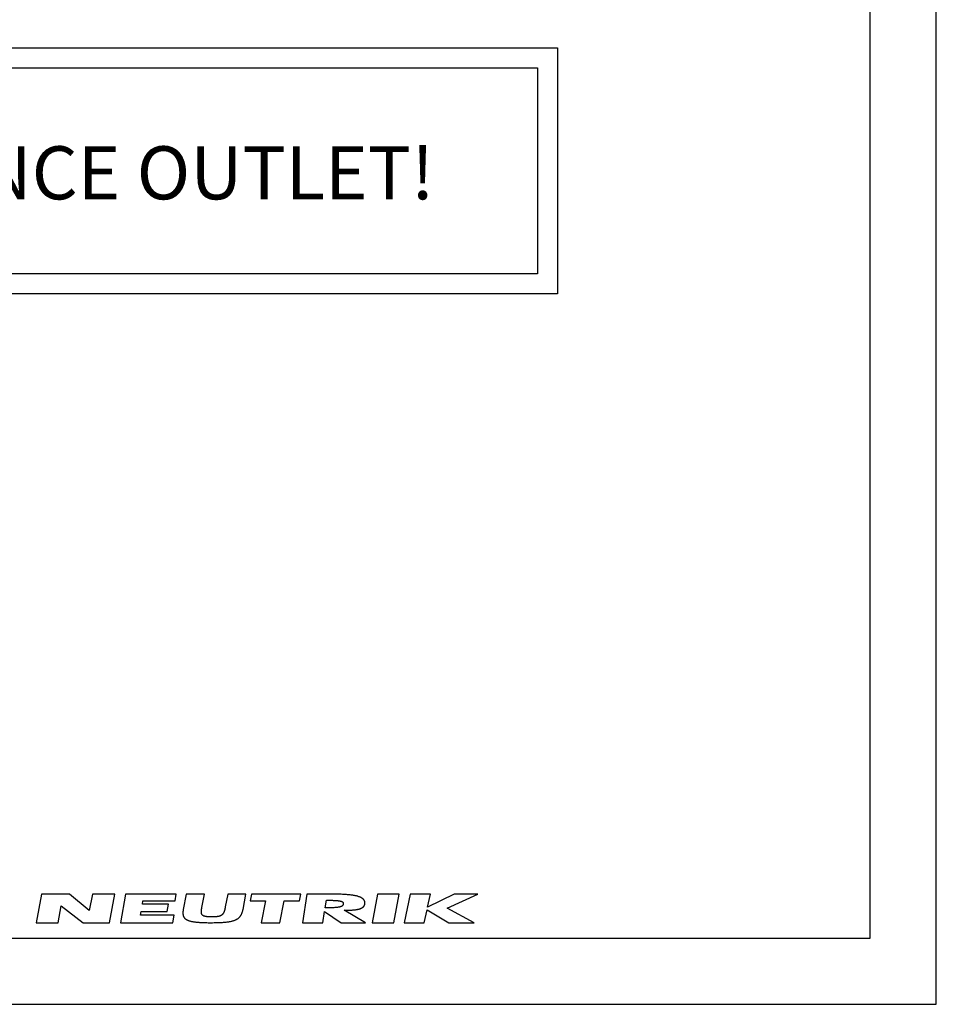
# Model space of a CAD drawing. Units: millimetres. Extents: x 0 to 420, y 0 to 297.
# Drawn here: x 282 to 420, y 0 to 148 of the extents above; entities that cross this region are included whole.
import ezdxf

# ---------------------------------------------------------------- set-up
doc = ezdxf.new("R2010")
doc.units = ezdxf.units.MM
doc.header["$LTSCALE"] = 23.1
doc.layers.get('0').update_dxf_attribs({"linetype": 'CONTINUOUS'})
doc.styles.add('TEXTSTYLE_4', font='univots.ttf')

# ---------------------------------------------------------------- blocks, each defined once
blk = doc.blocks.new('NEUTRIK_BL0', base_point=(317.5, 14.46))
at = {"color": 2, "linetype": 'CONTINUOUS'}
for p, q in [((285.01, 16.61), (284.17, 12.31)), ((289.23, 16.61), (285.01, 16.61)), ((292.19, 14.15), (289.23, 16.61)), ((292.68, 16.61), (292.19, 14.15)), ((296.08, 16.61), (292.68, 16.61)), ((295.24, 12.31), (296.08, 16.61)), ((297.67, 16.61), (296.92, 12.31)), ((305.33, 16.61), (297.67, 16.61)), ((305.15, 15.59), (305.33, 16.61)), ((306.8, 16.61), (306.37, 14.32)), ((309.56, 16.61), (306.8, 16.61)), ((309.19, 14.6), (309.56, 16.61)), ((313.08, 16.61), (312.72, 14.69)), ((315.83, 16.61), (313.08, 16.61)), ((315.41, 14.32), (315.83, 16.61)), ((316.69, 16.61), (316.49, 15.6)), ((324.11, 16.61), (316.69, 16.61)), ((323.91, 15.6), (324.11, 16.61)), ((325.04, 16.61), (324.36, 12.31)), ((328.62, 16.61), (325.04, 16.61)), ((335.68, 16.61), (334.89, 12.31)), ((338.95, 16.61), (335.68, 16.61)), ((338.17, 12.31), (338.95, 16.61)), ((340.61, 16.61), (339.71, 12.31)), ((343.66, 16.61), (340.61, 16.61)), ((343.25, 14.65), (343.66, 16.61)), ((347.25, 16.61), (343.25, 14.65)), ((346.22, 14.51), (350.83, 16.61)), ((350.83, 16.61), (347.25, 16.61)), ((300.21, 15.08), (300.3, 15.59)), ((304.14, 15.08), (300.21, 15.08)), ((300.3, 15.59), (305.15, 15.59)), ((303.95, 14.01), (304.14, 15.08)), ((316.49, 15.6), (318.8, 15.6)), ((318.8, 15.6), (318.15, 12.31)), ((320.95, 12.31), (321.6, 15.6)), ((321.6, 15.6), (323.91, 15.6)), ((327.79, 14.55), (327.97, 15.69)), ((287.48, 12.31), (287.98, 14.85)), ((287.98, 14.85), (291.28, 12.31)), ((299.92, 13.44), (300.02, 14.01)), ((305.01, 13.44), (299.92, 13.44)), ((300.02, 14.01), (303.95, 14.01)), ((304.82, 12.31), (305.01, 13.44)), ((327.43, 12.31), (327.7, 13.99)), ((327.7, 13.99), (330.18, 12.31)), ((333.89, 12.31), (330.65, 14.18)), ((342.75, 12.31), (343.16, 14.24)), ((343.16, 14.24), (346.45, 12.31)), ((350.29, 12.31), (346.22, 14.51)), ((284.17, 12.31), (287.48, 12.31)), ((291.28, 12.31), (295.24, 12.31)), ((296.92, 12.31), (304.82, 12.31)), ((318.15, 12.31), (320.95, 12.31)), ((324.36, 12.31), (327.43, 12.31)), ((330.18, 12.31), (333.89, 12.31)), ((334.89, 12.31), (338.17, 12.31)), ((339.71, 12.31), (342.75, 12.31)), ((346.45, 12.31), (350.29, 12.31))]:
    blk.add_line(p, q, dxfattribs=at)
for points in [[(333.77, 15.27), (333.77, 15.32), (333.77, 15.37), (333.76, 15.41), (333.76, 15.46), (333.75, 15.5), (333.74, 15.54), (333.72, 15.58), (333.71, 15.61), (333.69, 15.65), (333.67, 15.69), (333.65, 15.72), (333.62, 15.76), (333.6, 15.79), (333.57, 15.82), (333.54, 15.85), (333.5, 15.89), (333.46, 15.93), (333.41, 15.97), (333.37, 16), (333.32, 16.03), (333.27, 16.06), (333.21, 16.09), (333.16, 16.12), (333.1, 16.14), (333.05, 16.17), (332.96, 16.2), (332.88, 16.23), (332.79, 16.26), (332.7, 16.29), (332.61, 16.31), (332.52, 16.34), (332.42, 16.36), (332.31, 16.38), (332.2, 16.4), (332.08, 16.42), (331.97, 16.44), (331.85, 16.46), (331.73, 16.47), (331.55, 16.49), (331.36, 16.51), (331.18, 16.53), (330.99, 16.54), (330.8, 16.56), (330.61, 16.57), (330.41, 16.58), (330.22, 16.59), (329.96, 16.59), (329.69, 16.6), (329.43, 16.61), (329.16, 16.61), (328.89, 16.61), (328.62, 16.61)], [(330.52, 15.12), (330.52, 15.09), (330.51, 15.07), (330.5, 15.05), (330.5, 15.03), (330.49, 15.01), (330.48, 14.99), (330.47, 14.97), (330.46, 14.95), (330.45, 14.93), (330.43, 14.91), (330.42, 14.9), (330.4, 14.88), (330.39, 14.86), (330.37, 14.85), (330.36, 14.84), (330.33, 14.82), (330.3, 14.8), (330.28, 14.78), (330.25, 14.77), (330.22, 14.76), (330.19, 14.74), (330.16, 14.73), (330.13, 14.72), (330.1, 14.71), (330.07, 14.7), (330.01, 14.68), (329.96, 14.67), (329.9, 14.66), (329.85, 14.65), (329.79, 14.64), (329.73, 14.63), (329.67, 14.62), (329.61, 14.61), (329.55, 14.61), (329.48, 14.6), (329.42, 14.59), (329.36, 14.59), (329.23, 14.58), (329.1, 14.57), (328.98, 14.57), (328.85, 14.56), (328.72, 14.56), (328.58, 14.55), (328.39, 14.55), (328.19, 14.55), (327.99, 14.55), (327.79, 14.55)], [(327.97, 15.69), (328.13, 15.68), (328.29, 15.68), (328.45, 15.68), (328.61, 15.68), (328.77, 15.68), (328.88, 15.68), (328.99, 15.67), (329.1, 15.67), (329.21, 15.66), (329.32, 15.66), (329.43, 15.65), (329.53, 15.64), (329.61, 15.64), (329.68, 15.63), (329.75, 15.62), (329.82, 15.61), (329.89, 15.6), (329.93, 15.6), (329.98, 15.59), (330.02, 15.58), (330.06, 15.57), (330.1, 15.57), (330.14, 15.56), (330.17, 15.55), (330.21, 15.53), (330.24, 15.52), (330.26, 15.52), (330.29, 15.51), (330.31, 15.49), (330.33, 15.48), (330.36, 15.47), (330.38, 15.46), (330.4, 15.44), (330.42, 15.43), (330.44, 15.41), (330.45, 15.4), (330.46, 15.38), (330.47, 15.37), (330.48, 15.36), (330.49, 15.34), (330.5, 15.33), (330.51, 15.31), (330.52, 15.29), (330.52, 15.27), (330.52, 15.25), (330.53, 15.23), (330.53, 15.22), (330.53, 15.2), (330.53, 15.18), (330.53, 15.16), (330.52, 15.14), (330.52, 15.12)], [(330.65, 14.18), (330.8, 14.18), (330.95, 14.18), (331.1, 14.19), (331.24, 14.19), (331.39, 14.19), (331.53, 14.2), (331.68, 14.21), (331.78, 14.21), (331.87, 14.22), (331.97, 14.23), (332.07, 14.24), (332.16, 14.25), (332.26, 14.26), (332.35, 14.27), (332.45, 14.28), (332.54, 14.3), (332.63, 14.31), (332.68, 14.32), (332.74, 14.34), (332.79, 14.35), (332.84, 14.36), (332.9, 14.37), (332.95, 14.39), (333, 14.4), (333.05, 14.42), (333.1, 14.44), (333.14, 14.45), (333.19, 14.47), (333.24, 14.49), (333.28, 14.51), (333.32, 14.54), (333.37, 14.56), (333.41, 14.59), (333.43, 14.61), (333.46, 14.63), (333.49, 14.65), (333.52, 14.67), (333.54, 14.69), (333.56, 14.72), (333.59, 14.74), (333.61, 14.77), (333.63, 14.79), (333.65, 14.82), (333.67, 14.85), (333.68, 14.88), (333.7, 14.91), (333.71, 14.94), (333.73, 14.97), (333.74, 15), (333.75, 15.04), (333.75, 15.07), (333.76, 15.1), (333.76, 15.13), (333.77, 15.17), (333.77, 15.2), (333.77, 15.24), (333.77, 15.27)], [(306.37, 14.32), (306.36, 14.25), (306.35, 14.19), (306.34, 14.12), (306.34, 14.06), (306.33, 14), (306.32, 13.93), (306.32, 13.88), (306.32, 13.82), (306.32, 13.76), (306.32, 13.7), (306.33, 13.65), (306.33, 13.6), (306.34, 13.55), (306.35, 13.5), (306.36, 13.45), (306.37, 13.4), (306.38, 13.35), (306.4, 13.31), (306.42, 13.27), (306.44, 13.23), (306.46, 13.19), (306.48, 13.15), (306.5, 13.11), (306.53, 13.07), (306.56, 13.04), (306.59, 13), (306.62, 12.96), (306.66, 12.93), (306.69, 12.9), (306.73, 12.87), (306.77, 12.84), (306.81, 12.81), (306.86, 12.78), (306.9, 12.76), (306.95, 12.74), (307, 12.71), (307.06, 12.68), (307.13, 12.66), (307.19, 12.63), (307.25, 12.61), (307.32, 12.59), (307.39, 12.57), (307.46, 12.55), (307.53, 12.53), (307.63, 12.51), (307.73, 12.49), (307.83, 12.47), (307.94, 12.45), (308.05, 12.44), (308.16, 12.42), (308.27, 12.41), (308.38, 12.4), (308.49, 12.38), (308.61, 12.37), (308.73, 12.37), (308.84, 12.36), (308.96, 12.35), (309.16, 12.34), (309.35, 12.33), (309.55, 12.33), (309.75, 12.32), (309.95, 12.32), (310.16, 12.31), (310.36, 12.31), (310.57, 12.31)], [(310.72, 13.18), (310.65, 13.18), (310.57, 13.18), (310.5, 13.18), (310.43, 13.19), (310.36, 13.19), (310.29, 13.19), (310.22, 13.19), (310.15, 13.2), (310.08, 13.2), (310.01, 13.21), (309.95, 13.21), (309.9, 13.22), (309.86, 13.22), (309.81, 13.23), (309.77, 13.24), (309.73, 13.24), (309.69, 13.25), (309.65, 13.26), (309.61, 13.27), (309.58, 13.28), (309.55, 13.29), (309.53, 13.29), (309.5, 13.3), (309.48, 13.31), (309.45, 13.32), (309.43, 13.33), (309.41, 13.35), (309.38, 13.36), (309.36, 13.37), (309.34, 13.38), (309.32, 13.4), (309.31, 13.41), (309.29, 13.42), (309.27, 13.44), (309.26, 13.46), (309.24, 13.47), (309.23, 13.49), (309.22, 13.51), (309.2, 13.52), (309.19, 13.54), (309.18, 13.56), (309.17, 13.58), (309.16, 13.6), (309.15, 13.63), (309.15, 13.65), (309.14, 13.68), (309.13, 13.7), (309.13, 13.73), (309.12, 13.75), (309.12, 13.78), (309.12, 13.81), (309.11, 13.84), (309.11, 13.87), (309.11, 13.9), (309.11, 13.94), (309.11, 13.98), (309.11, 14.02), (309.11, 14.05), (309.11, 14.09), (309.12, 14.13), (309.12, 14.18), (309.13, 14.22), (309.13, 14.27), (309.14, 14.32), (309.15, 14.38), (309.16, 14.43), (309.16, 14.49), (309.17, 14.55), (309.19, 14.6)], [(310.57, 12.31), (310.8, 12.31), (311.03, 12.32), (311.26, 12.32), (311.49, 12.32), (311.72, 12.33), (311.94, 12.34), (312.16, 12.35), (312.3, 12.36), (312.44, 12.37), (312.58, 12.38), (312.72, 12.39), (312.86, 12.41), (312.99, 12.42), (313.12, 12.44), (313.26, 12.46), (313.38, 12.48), (313.51, 12.51), (313.64, 12.54), (313.71, 12.55), (313.79, 12.57), (313.86, 12.59), (313.93, 12.61), (314.01, 12.64), (314.08, 12.66), (314.14, 12.69), (314.21, 12.71), (314.28, 12.74), (314.34, 12.77), (314.41, 12.8), (314.47, 12.84), (314.53, 12.87), (314.59, 12.91), (314.65, 12.95), (314.7, 12.99), (314.76, 13.04), (314.81, 13.08), (314.85, 13.13), (314.9, 13.17), (314.94, 13.22), (314.98, 13.27), (315.02, 13.32), (315.06, 13.37), (315.09, 13.43), (315.13, 13.49), (315.16, 13.54), (315.19, 13.61), (315.22, 13.67), (315.24, 13.73), (315.27, 13.8), (315.29, 13.87), (315.32, 13.94), (315.34, 14.01), (315.36, 14.09), (315.38, 14.16), (315.39, 14.24), (315.41, 14.32)], [(312.72, 14.69), (312.71, 14.62), (312.7, 14.56), (312.68, 14.5), (312.67, 14.44), (312.66, 14.38), (312.64, 14.33), (312.63, 14.27), (312.62, 14.21), (312.6, 14.15), (312.58, 14.1), (312.57, 14.05), (312.55, 13.99), (312.53, 13.94), (312.51, 13.9), (312.5, 13.87), (312.48, 13.83), (312.47, 13.8), (312.45, 13.76), (312.43, 13.73), (312.41, 13.7), (312.39, 13.67), (312.37, 13.64), (312.35, 13.61), (312.33, 13.59), (312.31, 13.56), (312.29, 13.54), (312.27, 13.52), (312.25, 13.5), (312.22, 13.47), (312.2, 13.45), (312.18, 13.44), (312.15, 13.42), (312.12, 13.4), (312.09, 13.38), (312.06, 13.37), (312.03, 13.35), (311.99, 13.34), (311.96, 13.32), (311.92, 13.31), (311.89, 13.3), (311.85, 13.29), (311.82, 13.28), (311.78, 13.27), (311.74, 13.26), (311.7, 13.25), (311.66, 13.24), (311.62, 13.24), (311.58, 13.23), (311.54, 13.22), (311.5, 13.22), (311.43, 13.21), (311.35, 13.2), (311.28, 13.2), (311.2, 13.19), (311.12, 13.19), (311.04, 13.19), (310.96, 13.18), (310.88, 13.18), (310.8, 13.18), (310.72, 13.18)]]:
    blk.add_lwpolyline(points, dxfattribs=at)

msp = doc.modelspace()

# ---------------------------------------------------------------- linework, layer by layer
at = {"color": 7, "linetype": 'CONTINUOUS'}
for p, q in [((420, 0), (420, 297)), ((410, 10), (410, 287)), ((198.9291, 144.2574), (362.8347, 144.2574)), ((362.8347, 144.2574), (362.8347, 107.1618)), ((201.9291, 141.2574), (359.8347, 141.2574)), ((359.8347, 141.2574), (359.8347, 110.1618)), ((359.8347, 110.1618), (201.9291, 110.1618)), ((362.8347, 107.1618), (198.9291, 107.1618)), ((12.5, 10), (410, 10)), ((0, 0), (420, 0))]:
    msp.add_line(p, q, dxfattribs=at)

# ---------------------------------------------------------------- block references
at = {"color": 2, "linetype": 'CONTINUOUS'}
msp.add_blockref('NEUTRIK_BL0', (317.5011, 14.4627), dxfattribs=at)

# ---------------------------------------------------------------- texts
at = {"color": 5, "linetype": 'CONTINUOUS', "insert": (239.4075, 129.404), "char_height": 8, "width": 111.117871, "attachment_point": 1, "line_spacing_factor": 0.9, "style": 'TEXTSTYLE_4'}
msp.add_mtext('APPLIANCE OUTLET!', dxfattribs=at)

doc.saveas('drawing.dxf')
